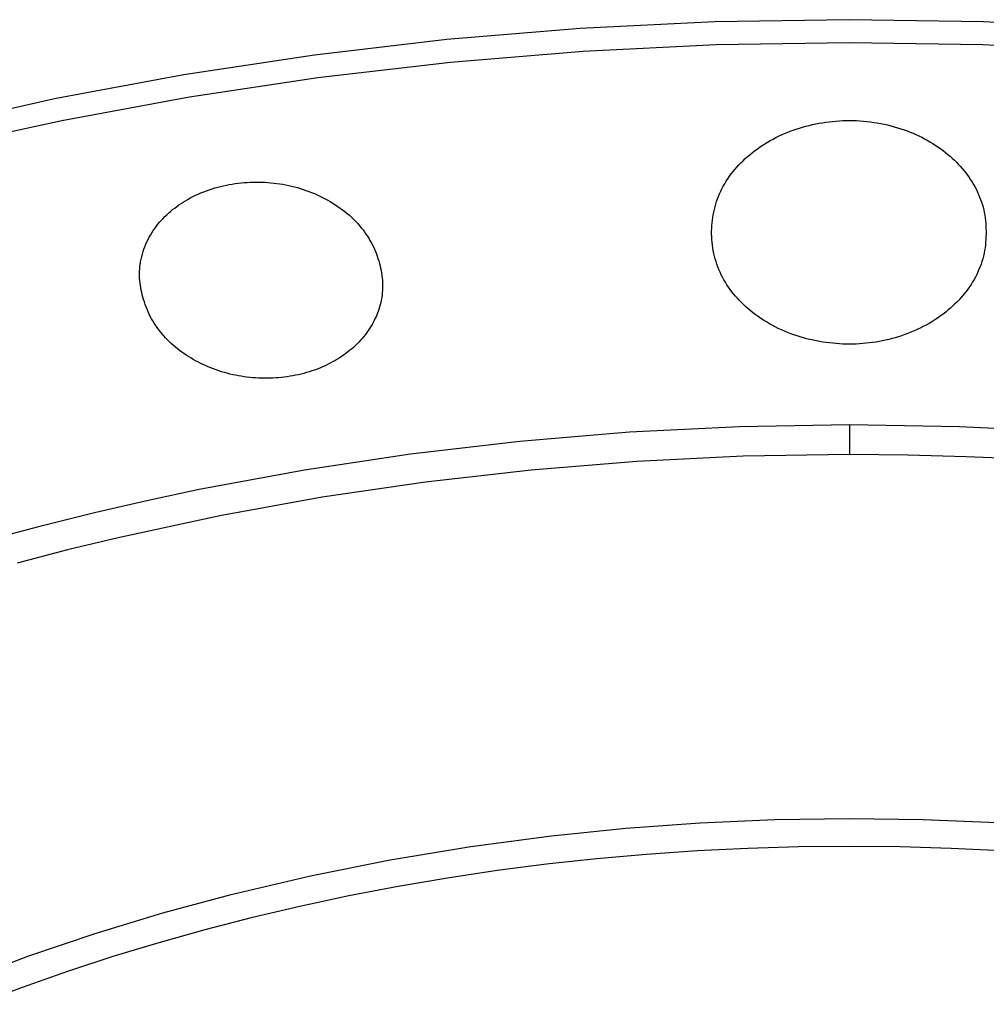
# Model space of a CAD drawing. Units: millimetres. Extents: x -283 to 237, y -734 to 835.
# Drawn here: x 158 to 176, y 775 to 793 of the extents above; entities that cross this region are included whole.
import ezdxf

# ---------------------------------------------------------------- set-up
doc = ezdxf.new("R2010")
doc.units = ezdxf.units.MM
doc.header["$MEASUREMENT"] = 0
doc.layers.add('Default', color=7, linetype='Continuous', true_color=0x000000)

msp = doc.modelspace()

# ---------------------------------------------------------------- linework, layer by layer
at = {"layer": 'Default', "color": 7, "true_color": 0xffffff}
for p, q in [((170.897, 792.717), (168.497, 792.598)), ((173.306, 792.757), (170.897, 792.717)), ((175.702, 792.717), (173.306, 792.757)), ((178.095, 792.599), (175.702, 792.717)), ((168.497, 792.598), (166.113, 792.4)), ((166.113, 792.4), (163.749, 792.124)), ((170.925, 792.306), (168.547, 792.189)), ((173.306, 792.345), (170.925, 792.306)), ((175.687, 792.306), (173.306, 792.345)), ((178.065, 792.189), (175.687, 792.306)), ((163.749, 792.124), (161.412, 791.77)), ((168.547, 792.189), (166.175, 791.992)), ((166.175, 791.992), (163.81, 791.716)), ((161.412, 791.77), (159.105, 791.341)), ((163.81, 791.716), (161.516, 791.37)), ((159.105, 791.341), (156.836, 790.837)), ((161.516, 791.37), (159.236, 790.948)), ((159.236, 790.948), (158.102, 790.707)), ((172.469, 790.837), (172.527, 790.853)), ((172.527, 790.853), (172.586, 790.868)), ((172.586, 790.868), (172.645, 790.882)), ((172.645, 790.882), (172.704, 790.895)), ((172.704, 790.895), (172.764, 790.906)), ((172.764, 790.906), (172.824, 790.916)), ((172.824, 790.916), (172.884, 790.926)), ((172.884, 790.926), (172.944, 790.933)), ((172.944, 790.933), (173.004, 790.94)), ((173.004, 790.94), (173.064, 790.946)), ((173.064, 790.946), (173.125, 790.95)), ((173.125, 790.95), (173.185, 790.953)), ((173.185, 790.953), (173.246, 790.956)), ((173.246, 790.956), (173.306, 790.957)), ((173.306, 790.957), (173.368, 790.956)), ((173.368, 790.956), (173.431, 790.953)), ((173.431, 790.953), (173.493, 790.95)), ((173.493, 790.95), (173.555, 790.945)), ((173.555, 790.945), (173.617, 790.939)), ((173.617, 790.939), (173.679, 790.931)), ((173.679, 790.931), (173.741, 790.923)), ((173.741, 790.923), (173.803, 790.913)), ((173.803, 790.913), (173.864, 790.902)), ((173.864, 790.902), (173.925, 790.889)), ((173.925, 790.889), (173.986, 790.876)), ((173.986, 790.876), (174.046, 790.861)), ((174.046, 790.861), (174.106, 790.844)), ((172.041, 790.674), (172.092, 790.698)), ((172.092, 790.698), (172.143, 790.721)), ((172.143, 790.721), (172.195, 790.742)), ((172.195, 790.742), (172.247, 790.763)), ((172.247, 790.763), (172.3, 790.782)), ((172.3, 790.782), (172.353, 790.801)), ((172.353, 790.801), (172.411, 790.819)), ((172.411, 790.819), (172.469, 790.837)), ((174.106, 790.844), (174.166, 790.827)), ((174.166, 790.827), (174.226, 790.808)), ((174.226, 790.808), (174.285, 790.788)), ((174.285, 790.788), (174.338, 790.769)), ((174.338, 790.769), (174.39, 790.748)), ((174.39, 790.748), (174.442, 790.727)), ((174.442, 790.727), (174.494, 790.704)), ((174.494, 790.704), (174.545, 790.681)), ((174.545, 790.681), (174.596, 790.656)), ((171.701, 790.478), (171.747, 790.509)), ((171.747, 790.509), (171.795, 790.54)), ((171.795, 790.54), (171.843, 790.569)), ((171.843, 790.569), (171.891, 790.597)), ((171.891, 790.597), (171.941, 790.624)), ((171.941, 790.624), (171.99, 790.65)), ((171.99, 790.65), (172.041, 790.674)), ((174.596, 790.656), (174.646, 790.63)), ((174.646, 790.63), (174.695, 790.604)), ((174.695, 790.604), (174.744, 790.576)), ((174.744, 790.576), (174.793, 790.547)), ((174.793, 790.547), (174.84, 790.517)), ((174.84, 790.517), (174.887, 790.485)), ((171.484, 790.31), (171.524, 790.344)), ((171.524, 790.344), (171.565, 790.378)), ((171.565, 790.378), (171.61, 790.412)), ((171.61, 790.412), (171.655, 790.446)), ((171.655, 790.446), (171.701, 790.478)), ((174.887, 790.485), (174.933, 790.453)), ((174.933, 790.453), (174.978, 790.42)), ((174.978, 790.42), (175.023, 790.385)), ((175.023, 790.385), (175.066, 790.35)), ((175.066, 790.35), (175.105, 790.317)), ((171.296, 790.124), (171.332, 790.163)), ((171.332, 790.163), (171.368, 790.201)), ((171.368, 790.201), (171.406, 790.238)), ((171.406, 790.238), (171.445, 790.275)), ((171.445, 790.275), (171.484, 790.31)), ((175.105, 790.317), (175.143, 790.283)), ((175.143, 790.283), (175.18, 790.248)), ((175.18, 790.248), (175.216, 790.212)), ((175.216, 790.212), (175.251, 790.176)), ((175.251, 790.176), (175.286, 790.138)), ((171.164, 789.959), (171.195, 790.002)), ((171.195, 790.002), (171.228, 790.043)), ((171.228, 790.043), (171.261, 790.084)), ((171.261, 790.084), (171.296, 790.124)), ((175.286, 790.138), (175.319, 790.1)), ((175.319, 790.1), (175.352, 790.061)), ((175.352, 790.061), (175.383, 790.021)), ((175.383, 790.021), (175.414, 789.981)), ((175.414, 789.981), (175.443, 789.939)), ((162.121, 789.791), (162.173, 789.802)), ((162.173, 789.802), (162.225, 789.812)), ((162.225, 789.812), (162.277, 789.821)), ((162.277, 789.821), (162.33, 789.829)), ((162.33, 789.829), (162.383, 789.836)), ((162.383, 789.836), (162.436, 789.842)), ((162.436, 789.842), (162.489, 789.847)), ((162.489, 789.847), (162.543, 789.851)), ((162.543, 789.851), (162.596, 789.854)), ((162.596, 789.854), (162.65, 789.856)), ((162.65, 789.856), (162.703, 789.857)), ((162.703, 789.857), (162.757, 789.856)), ((162.757, 789.856), (162.81, 789.855)), ((162.81, 789.855), (162.864, 789.853)), ((162.864, 789.853), (162.917, 789.849)), ((162.917, 789.849), (162.97, 789.845)), ((162.97, 789.845), (163.024, 789.839)), ((163.024, 789.839), (163.077, 789.832)), ((163.077, 789.832), (163.13, 789.825)), ((163.13, 789.825), (163.182, 789.816)), ((163.182, 789.816), (163.235, 789.806)), ((163.235, 789.806), (163.287, 789.795)), ((171.052, 789.781), (171.078, 789.827)), ((171.078, 789.827), (171.105, 789.872)), ((171.105, 789.872), (171.134, 789.916)), ((171.134, 789.916), (171.164, 789.959)), ((175.443, 789.939), (175.471, 789.897)), ((175.471, 789.897), (175.499, 789.854)), ((175.499, 789.854), (175.524, 789.811)), ((175.524, 789.811), (175.549, 789.766)), ((161.623, 789.62), (161.671, 789.642)), ((161.671, 789.642), (161.719, 789.663)), ((161.719, 789.663), (161.768, 789.683)), ((161.768, 789.683), (161.817, 789.701)), ((161.817, 789.701), (161.867, 789.719)), ((161.867, 789.719), (161.917, 789.736)), ((161.917, 789.736), (161.968, 789.751)), ((161.968, 789.751), (162.019, 789.765)), ((162.019, 789.765), (162.07, 789.779)), ((162.07, 789.779), (162.121, 789.791)), ((163.287, 789.795), (163.34, 789.783)), ((163.34, 789.783), (163.391, 789.77)), ((163.391, 789.77), (163.443, 789.756)), ((163.443, 789.756), (163.494, 789.741)), ((163.494, 789.741), (163.545, 789.725)), ((163.545, 789.725), (163.596, 789.708)), ((163.596, 789.708), (163.646, 789.69)), ((163.646, 789.69), (163.696, 789.67)), ((163.696, 789.67), (163.746, 789.65)), ((163.746, 789.65), (163.795, 789.629)), ((163.795, 789.629), (163.843, 789.606)), ((170.967, 789.601), (170.986, 789.646)), ((170.986, 789.646), (171.006, 789.691)), ((171.006, 789.691), (171.027, 789.735)), ((171.027, 789.735), (171.052, 789.781)), ((175.549, 789.766), (175.573, 789.721)), ((175.573, 789.721), (175.594, 789.678)), ((175.594, 789.678), (175.614, 789.634)), ((175.614, 789.634), (175.632, 789.589)), ((161.287, 789.42), (161.325, 789.447)), ((161.325, 789.447), (161.364, 789.473)), ((161.364, 789.473), (161.403, 789.498)), ((161.403, 789.498), (161.442, 789.523)), ((161.442, 789.523), (161.483, 789.546)), ((161.483, 789.546), (161.529, 789.572)), ((161.529, 789.572), (161.576, 789.596)), ((161.576, 789.596), (161.623, 789.62)), ((163.843, 789.606), (163.891, 789.583)), ((163.891, 789.583), (163.939, 789.558)), ((163.939, 789.558), (163.985, 789.533)), ((163.985, 789.533), (164.031, 789.507)), ((164.031, 789.507), (164.076, 789.48)), ((164.076, 789.48), (164.12, 789.452)), ((164.12, 789.452), (164.164, 789.422)), ((170.905, 789.416), (170.918, 789.463)), ((170.918, 789.463), (170.933, 789.509)), ((170.933, 789.509), (170.949, 789.556)), ((170.949, 789.556), (170.967, 789.601)), ((175.632, 789.589), (175.65, 789.544)), ((175.65, 789.544), (175.665, 789.498)), ((175.665, 789.498), (175.68, 789.452)), ((175.68, 789.452), (175.693, 789.406)), ((161.075, 789.239), (161.108, 789.271)), ((161.108, 789.271), (161.142, 789.303)), ((161.142, 789.303), (161.177, 789.333)), ((161.177, 789.333), (161.213, 789.363)), ((161.213, 789.363), (161.25, 789.392)), ((161.25, 789.392), (161.287, 789.42)), ((164.164, 789.422), (164.207, 789.392)), ((164.207, 789.392), (164.249, 789.361)), ((164.249, 789.361), (164.291, 789.329)), ((164.291, 789.329), (164.331, 789.296)), ((164.331, 789.296), (164.371, 789.262)), ((170.864, 789.224), (170.872, 789.272)), ((170.872, 789.272), (170.882, 789.32)), ((170.882, 789.32), (170.893, 789.368)), ((170.893, 789.368), (170.905, 789.416)), ((175.693, 789.406), (175.704, 789.359)), ((175.704, 789.359), (175.714, 789.313)), ((175.714, 789.313), (175.723, 789.266)), ((160.922, 789.064), (160.95, 789.101)), ((160.95, 789.101), (160.98, 789.137)), ((160.98, 789.137), (161.011, 789.172)), ((161.011, 789.172), (161.042, 789.206)), ((161.042, 789.206), (161.075, 789.239)), ((164.371, 789.262), (164.41, 789.226)), ((164.41, 789.226), (164.448, 789.19)), ((164.448, 789.19), (164.485, 789.153)), ((164.485, 789.153), (164.52, 789.114)), ((164.52, 789.114), (164.555, 789.075)), ((170.848, 789.078), (170.852, 789.127)), ((170.852, 789.127), (170.857, 789.175)), ((170.857, 789.175), (170.864, 789.224)), ((175.723, 789.266), (175.73, 789.218)), ((175.73, 789.218), (175.735, 789.171)), ((175.735, 789.171), (175.74, 789.123)), ((175.74, 789.123), (175.743, 789.075)), ((160.819, 788.91), (160.843, 788.949)), ((160.843, 788.949), (160.868, 788.988)), ((160.868, 788.988), (160.894, 789.027)), ((160.894, 789.027), (160.922, 789.064)), ((164.555, 789.075), (164.588, 789.035)), ((164.588, 789.035), (164.616, 789)), ((164.616, 789), (164.642, 788.964)), ((164.642, 788.964), (164.668, 788.928)), ((164.668, 788.928), (164.693, 788.89)), ((170.843, 788.93), (170.844, 788.98)), ((170.845, 788.879), (170.843, 788.93)), ((170.844, 788.98), (170.845, 789.029)), ((170.845, 789.029), (170.848, 789.078)), ((175.743, 789.075), (175.745, 789.028)), ((175.745, 789.028), (175.746, 788.98)), ((175.746, 788.93), (175.745, 788.88)), ((175.746, 788.98), (175.746, 788.93)), ((160.717, 788.701), (160.735, 788.744)), ((160.735, 788.744), (160.754, 788.786)), ((160.754, 788.786), (160.774, 788.828)), ((160.774, 788.828), (160.796, 788.869)), ((160.796, 788.869), (160.819, 788.91)), ((164.693, 788.89), (164.716, 788.853)), ((164.716, 788.853), (164.739, 788.814)), ((164.739, 788.814), (164.761, 788.775)), ((164.761, 788.775), (164.782, 788.736)), ((170.848, 788.829), (170.845, 788.879)), ((170.852, 788.78), (170.848, 788.829)), ((170.857, 788.73), (170.852, 788.78)), ((175.739, 788.781), (175.734, 788.731)), ((175.743, 788.83), (175.739, 788.781)), ((175.745, 788.88), (175.743, 788.83)), ((160.661, 788.524), (160.673, 788.569)), ((160.673, 788.569), (160.686, 788.613)), ((160.686, 788.613), (160.701, 788.657)), ((160.701, 788.657), (160.717, 788.701)), ((164.782, 788.736), (164.801, 788.696)), ((164.801, 788.696), (164.82, 788.655)), ((164.82, 788.655), (164.837, 788.614)), ((164.837, 788.614), (164.853, 788.573)), ((164.853, 788.573), (164.869, 788.531)), ((170.865, 788.68), (170.857, 788.73)), ((170.873, 788.631), (170.865, 788.68)), ((170.883, 788.582), (170.873, 788.631)), ((170.894, 788.533), (170.883, 788.582)), ((175.71, 788.584), (175.699, 788.535)), ((175.72, 788.633), (175.71, 788.584)), ((175.728, 788.682), (175.72, 788.633)), ((175.734, 788.731), (175.728, 788.682)), ((160.635, 788.387), (160.638, 788.41)), ((160.638, 788.41), (160.642, 788.433)), ((160.642, 788.433), (160.651, 788.479)), ((160.651, 788.479), (160.661, 788.524)), ((164.869, 788.531), (164.882, 788.489)), ((164.882, 788.489), (164.895, 788.446)), ((164.895, 788.446), (164.907, 788.403)), ((164.907, 788.403), (164.919, 788.361)), ((170.907, 788.484), (170.894, 788.533)), ((170.922, 788.435), (170.907, 788.484)), ((170.937, 788.387), (170.922, 788.435)), ((175.656, 788.39), (175.639, 788.343)), ((175.672, 788.438), (175.656, 788.39)), ((175.687, 788.486), (175.672, 788.438)), ((175.699, 788.535), (175.687, 788.486)), ((160.622, 788.221), (160.624, 788.262)), ((160.623, 788.179), (160.622, 788.221)), ((160.624, 788.262), (160.626, 788.304)), ((160.626, 788.304), (160.63, 788.346)), ((160.63, 788.346), (160.635, 788.387)), ((164.919, 788.361), (164.93, 788.318)), ((164.93, 788.318), (164.939, 788.275)), ((164.939, 788.275), (164.947, 788.231)), ((164.947, 788.231), (164.954, 788.188)), ((170.955, 788.34), (170.937, 788.387)), ((170.973, 788.293), (170.955, 788.34)), ((170.993, 788.247), (170.973, 788.293)), ((171.015, 788.201), (170.993, 788.247)), ((175.6, 788.25), (175.579, 788.205)), ((175.62, 788.297), (175.6, 788.25)), ((175.639, 788.343), (175.62, 788.297)), ((160.624, 788.137), (160.623, 788.179)), ((160.627, 788.095), (160.624, 788.137)), ((160.631, 788.054), (160.627, 788.095)), ((160.637, 788.011), (160.631, 788.054)), ((164.954, 788.188), (164.959, 788.144)), ((164.959, 788.144), (164.963, 788.1)), ((164.963, 788.1), (164.965, 788.056)), ((164.965, 788.056), (164.966, 788.011)), ((171.038, 788.156), (171.015, 788.201)), ((171.063, 788.111), (171.038, 788.156)), ((171.089, 788.066), (171.063, 788.111)), ((171.116, 788.023), (171.089, 788.066)), ((175.505, 788.071), (175.478, 788.027)), ((175.531, 788.115), (175.505, 788.071)), ((175.556, 788.159), (175.531, 788.115)), ((175.579, 788.205), (175.556, 788.159)), ((160.644, 787.968), (160.637, 788.011)), ((160.652, 787.925), (160.644, 787.968)), ((160.661, 787.883), (160.652, 787.925)), ((160.672, 787.841), (160.661, 787.883)), ((164.96, 787.879), (164.956, 787.835)), ((164.964, 787.923), (164.96, 787.879)), ((164.966, 787.967), (164.964, 787.923)), ((164.966, 788.011), (164.966, 787.967)), ((171.145, 787.98), (171.116, 788.023)), ((171.174, 787.938), (171.145, 787.98)), ((171.205, 787.897), (171.174, 787.938)), ((171.237, 787.857), (171.205, 787.897)), ((175.358, 787.862), (175.326, 787.823)), ((175.39, 787.902), (175.358, 787.862)), ((175.42, 787.943), (175.39, 787.902)), ((175.45, 787.985), (175.42, 787.943)), ((175.478, 788.027), (175.45, 787.985)), ((160.683, 787.799), (160.672, 787.841)), ((160.696, 787.757), (160.683, 787.799)), ((160.709, 787.716), (160.696, 787.757)), ((160.723, 787.671), (160.709, 787.716)), ((164.933, 787.704), (164.923, 787.663)), ((164.942, 787.748), (164.933, 787.704)), ((164.949, 787.791), (164.942, 787.748)), ((164.956, 787.835), (164.949, 787.791)), ((171.27, 787.818), (171.237, 787.857)), ((171.305, 787.779), (171.27, 787.818)), ((171.34, 787.741), (171.305, 787.779)), ((171.376, 787.705), (171.34, 787.741)), ((171.413, 787.668), (171.376, 787.705)), ((175.222, 787.71), (175.185, 787.674)), ((175.257, 787.747), (175.222, 787.71)), ((175.292, 787.784), (175.257, 787.747)), ((175.326, 787.823), (175.292, 787.784)), ((160.739, 787.627), (160.723, 787.671)), ((160.756, 787.583), (160.739, 787.627)), ((160.774, 787.54), (160.756, 787.583)), ((160.794, 787.497), (160.774, 787.54)), ((164.885, 787.541), (164.869, 787.501)), ((164.898, 787.581), (164.885, 787.541)), ((164.911, 787.622), (164.898, 787.581)), ((164.923, 787.663), (164.911, 787.622)), ((171.45, 787.633), (171.413, 787.668)), ((171.489, 787.599), (171.45, 787.633)), ((171.528, 787.566), (171.489, 787.599)), ((171.575, 787.528), (171.528, 787.566)), ((171.623, 787.491), (171.575, 787.528)), ((175.025, 787.533), (174.978, 787.496)), ((175.071, 787.571), (175.025, 787.533)), ((175.11, 787.605), (175.071, 787.571)), ((175.148, 787.639), (175.11, 787.605)), ((175.185, 787.674), (175.148, 787.639)), ((160.815, 787.456), (160.794, 787.497)), ((160.837, 787.414), (160.815, 787.456)), ((160.861, 787.374), (160.837, 787.414)), ((160.885, 787.334), (160.861, 787.374)), ((160.911, 787.294), (160.885, 787.334)), ((164.797, 787.347), (164.776, 787.31)), ((164.817, 787.385), (164.797, 787.347)), ((164.835, 787.423), (164.817, 787.385)), ((164.853, 787.462), (164.835, 787.423)), ((164.869, 787.501), (164.853, 787.462)), ((171.672, 787.456), (171.623, 787.491)), ((171.721, 787.421), (171.672, 787.456)), ((171.772, 787.388), (171.721, 787.421)), ((171.823, 787.357), (171.772, 787.388)), ((171.875, 787.326), (171.823, 787.357)), ((174.779, 787.362), (174.728, 787.331)), ((174.83, 787.394), (174.779, 787.362)), ((174.88, 787.427), (174.83, 787.394)), ((174.929, 787.461), (174.88, 787.427)), ((174.978, 787.496), (174.929, 787.461)), ((160.938, 787.256), (160.911, 787.294)), ((160.965, 787.218), (160.938, 787.256)), ((160.994, 787.181), (160.965, 787.218)), ((161.024, 787.145), (160.994, 787.181)), ((164.683, 787.167), (164.657, 787.133)), ((164.707, 787.202), (164.683, 787.167)), ((164.731, 787.237), (164.707, 787.202)), ((164.754, 787.273), (164.731, 787.237)), ((164.776, 787.31), (164.754, 787.273)), ((171.927, 787.297), (171.875, 787.326)), ((171.981, 787.269), (171.927, 787.297)), ((172.035, 787.242), (171.981, 787.269)), ((172.089, 787.216), (172.035, 787.242)), ((172.144, 787.192), (172.089, 787.216)), ((172.2, 787.169), (172.144, 787.192)), ((172.256, 787.147), (172.2, 787.169)), ((174.405, 787.173), (174.349, 787.151)), ((174.46, 787.197), (174.405, 787.173)), ((174.515, 787.221), (174.46, 787.197)), ((174.569, 787.247), (174.515, 787.221)), ((174.623, 787.274), (174.569, 787.247)), ((174.676, 787.302), (174.623, 787.274)), ((174.728, 787.331), (174.676, 787.302)), ((161.055, 787.109), (161.024, 787.145)), ((161.086, 787.075), (161.055, 787.109)), ((161.12, 787.04), (161.086, 787.075)), ((161.154, 787.006), (161.12, 787.04)), ((161.189, 786.972), (161.154, 787.006)), ((164.54, 786.997), (164.508, 786.965)), ((164.571, 787.03), (164.54, 786.997)), ((164.601, 787.064), (164.571, 787.03)), ((164.63, 787.099), (164.601, 787.064)), ((164.657, 787.133), (164.63, 787.099)), ((172.313, 787.126), (172.256, 787.147)), ((172.37, 787.107), (172.313, 787.126)), ((172.427, 787.089), (172.37, 787.107)), ((172.484, 787.072), (172.427, 787.089)), ((172.541, 787.057), (172.484, 787.072)), ((172.599, 787.042), (172.541, 787.057)), ((172.657, 787.029), (172.599, 787.042)), ((172.715, 787.017), (172.657, 787.029)), ((172.774, 787.006), (172.715, 787.017)), ((172.832, 786.997), (172.774, 787.006)), ((172.891, 786.988), (172.832, 786.997)), ((172.95, 786.981), (172.891, 786.988)), ((173.66, 786.982), (173.601, 786.975)), ((173.718, 786.989), (173.66, 786.982)), ((173.777, 786.998), (173.718, 786.989)), ((173.835, 787.008), (173.777, 786.998)), ((173.893, 787.019), (173.835, 787.008)), ((173.951, 787.032), (173.893, 787.019)), ((174.009, 787.045), (173.951, 787.032)), ((174.066, 787.06), (174.009, 787.045)), ((174.123, 787.076), (174.066, 787.06)), ((174.18, 787.093), (174.123, 787.076)), ((174.236, 787.111), (174.18, 787.093)), ((174.293, 787.13), (174.236, 787.111)), ((174.349, 787.151), (174.293, 787.13)), ((161.225, 786.94), (161.189, 786.972)), ((161.262, 786.909), (161.225, 786.94)), ((161.299, 786.878), (161.262, 786.909)), ((161.337, 786.849), (161.299, 786.878)), ((161.376, 786.82), (161.337, 786.849)), ((161.415, 786.792), (161.376, 786.82)), ((164.338, 786.816), (164.301, 786.788)), ((164.373, 786.844), (164.338, 786.816)), ((164.408, 786.873), (164.373, 786.844)), ((164.442, 786.903), (164.408, 786.873)), ((164.476, 786.933), (164.442, 786.903)), ((164.508, 786.965), (164.476, 786.933)), ((173.009, 786.975), (172.95, 786.981)), ((173.068, 786.97), (173.009, 786.975)), ((173.128, 786.966), (173.068, 786.97)), ((173.187, 786.963), (173.128, 786.966)), ((173.247, 786.961), (173.187, 786.963)), ((173.306, 786.961), (173.247, 786.961)), ((173.365, 786.961), (173.306, 786.961)), ((173.424, 786.963), (173.365, 786.961)), ((173.483, 786.966), (173.424, 786.963)), ((173.542, 786.97), (173.483, 786.966)), ((173.601, 786.975), (173.542, 786.97)), ((161.455, 786.765), (161.415, 786.792)), ((161.496, 786.739), (161.455, 786.765)), ((161.537, 786.713), (161.496, 786.739)), ((161.579, 786.689), (161.537, 786.713)), ((161.621, 786.665), (161.579, 786.689)), ((161.664, 786.642), (161.621, 786.665)), ((161.707, 786.621), (161.664, 786.642)), ((164.072, 786.642), (164.027, 786.618)), ((164.111, 786.664), (164.072, 786.642)), ((164.15, 786.687), (164.111, 786.664)), ((164.189, 786.711), (164.15, 786.687)), ((164.227, 786.736), (164.189, 786.711)), ((164.264, 786.762), (164.227, 786.736)), ((164.301, 786.788), (164.264, 786.762)), ((161.754, 786.598), (161.707, 786.621)), ((161.8, 786.577), (161.754, 786.598)), ((161.848, 786.556), (161.8, 786.577)), ((161.895, 786.537), (161.848, 786.556)), ((161.943, 786.518), (161.895, 786.537)), ((161.992, 786.501), (161.943, 786.518)), ((162.04, 786.484), (161.992, 786.501)), ((162.089, 786.468), (162.04, 786.484)), ((162.139, 786.454), (162.089, 786.468)), ((163.654, 786.466), (163.606, 786.452)), ((163.702, 786.482), (163.654, 786.466)), ((163.75, 786.498), (163.702, 786.482)), ((163.797, 786.516), (163.75, 786.498)), ((163.844, 786.534), (163.797, 786.516)), ((163.891, 786.554), (163.844, 786.534)), ((163.937, 786.574), (163.891, 786.554)), ((163.982, 786.596), (163.937, 786.574)), ((164.027, 786.618), (163.982, 786.596)), ((162.188, 786.44), (162.139, 786.454)), ((162.238, 786.427), (162.188, 786.44)), ((162.288, 786.415), (162.238, 786.427)), ((162.338, 786.405), (162.288, 786.415)), ((162.389, 786.395), (162.338, 786.405)), ((162.439, 786.386), (162.389, 786.395)), ((162.49, 786.378), (162.439, 786.386)), ((162.541, 786.371), (162.49, 786.378)), ((162.592, 786.365), (162.541, 786.371)), ((162.644, 786.36), (162.592, 786.365)), ((162.695, 786.357), (162.644, 786.36)), ((162.746, 786.354), (162.695, 786.357)), ((162.798, 786.352), (162.746, 786.354)), ((162.849, 786.351), (162.798, 786.352)), ((162.901, 786.35), (162.849, 786.351)), ((162.952, 786.351), (162.901, 786.35)), ((163.004, 786.353), (162.952, 786.351)), ((163.055, 786.356), (163.004, 786.353)), ((163.107, 786.36), (163.055, 786.356)), ((163.158, 786.365), (163.107, 786.36)), ((163.209, 786.371), (163.158, 786.365)), ((163.26, 786.378), (163.209, 786.371)), ((163.311, 786.386), (163.26, 786.378)), ((163.361, 786.394), (163.311, 786.386)), ((163.41, 786.404), (163.361, 786.394)), ((163.46, 786.414), (163.41, 786.404)), ((163.509, 786.426), (163.46, 786.414)), ((163.558, 786.438), (163.509, 786.426)), ((163.606, 786.452), (163.558, 786.438)), ((169.377, 785.393), (171.34, 785.491)), ((171.34, 785.491), (173.306, 785.523)), ((173.305, 785.523), (173.305, 784.987)), ((173.306, 785.523), (175.272, 785.491)), ((175.272, 785.491), (177.235, 785.393)), ((165.465, 785.002), (167.418, 785.23)), ((167.418, 785.23), (169.377, 785.393)), ((163.571, 784.717), (165.465, 785.002)), ((171.407, 784.957), (169.51, 784.865)), ((173.306, 784.987), (171.407, 784.957)), ((174.35, 784.978), (173.306, 784.987)), ((175.393, 784.95), (174.35, 784.978)), ((176.436, 784.904), (175.393, 784.95)), ((161.688, 784.368), (163.571, 784.717)), ((167.617, 784.712), (165.73, 784.497)), ((169.51, 784.865), (167.617, 784.712)), ((160.751, 784.169), (161.688, 784.368)), ((165.73, 784.497), (163.888, 784.227)), ((159.818, 783.954), (160.751, 784.169)), ((163.888, 784.227), (162.057, 783.896)), ((158.888, 783.723), (159.818, 783.954)), ((162.057, 783.896), (160.238, 783.503)), ((157.963, 783.474), (158.888, 783.723)), ((160.238, 783.503), (159.334, 783.283)), ((159.334, 783.283), (158.434, 783.048)), ((169.31, 778.313), (170.64, 778.409)), ((170.64, 778.409), (171.973, 778.467)), ((171.973, 778.467), (173.306, 778.487)), ((173.306, 778.487), (174.625, 778.468)), ((174.625, 778.468), (175.943, 778.412)), ((167.983, 778.178), (169.31, 778.313)), ((166.54, 777.987), (167.983, 778.178)), ((165.103, 777.75), (166.54, 777.987)), ((169.677, 777.845), (168.785, 777.766)), ((170.583, 777.908), (169.677, 777.845)), ((171.49, 777.953), (170.583, 777.908)), ((172.398, 777.979), (171.49, 777.953)), ((173.306, 777.988), (172.398, 777.979)), ((174.214, 777.979), (173.306, 777.988)), ((175.122, 777.952), (174.214, 777.979)), ((176.029, 777.907), (175.122, 777.952)), ((163.676, 777.464), (165.103, 777.75)), ((167.896, 777.669), (167.009, 777.555)), ((168.785, 777.766), (167.896, 777.669)), ((167.009, 777.555), (166.124, 777.422)), ((162.259, 777.131), (163.676, 777.464)), ((166.124, 777.422), (165.242, 777.272)), ((165.242, 777.272), (164.364, 777.103)), ((161.037, 776.8), (162.259, 777.131)), ((164.364, 777.103), (163.489, 776.916)), ((159.827, 776.432), (161.037, 776.8)), ((163.489, 776.916), (162.618, 776.711)), ((162.618, 776.711), (161.79, 776.498)), ((158.629, 776.025), (159.827, 776.432)), ((161.79, 776.498), (160.966, 776.267)), ((160.966, 776.267), (160.148, 776.019)), ((157.445, 775.578), (158.629, 776.025)), ((160.148, 776.019), (159.335, 775.753)), ((159.335, 775.753), (158.528, 775.469)), ((158.528, 775.469), (157.729, 775.167))]:
    msp.add_line(p, q, dxfattribs=at)

doc.saveas('drawing.dxf')
